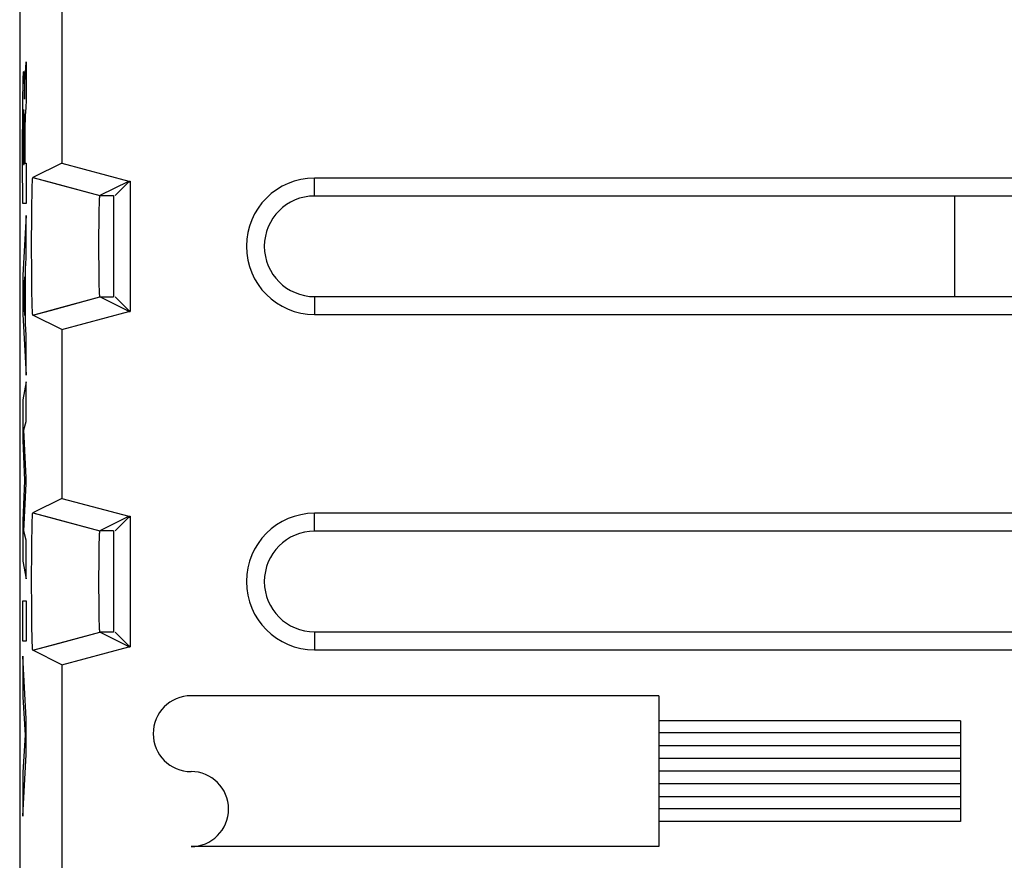
# Model space of a CAD drawing. Units: millimetres. Extents: x -11.1 to 11.2, y -24.4 to 24.6.
# Drawn here: x -11.1 to 3.6, y -16.6 to -4.1 of the extents above; entities that cross this region are included whole.
import ezdxf

# ---------------------------------------------------------------- set-up
doc = ezdxf.new("R2010")
doc.units = ezdxf.units.MM
doc.header["$LTSCALE"] = 16.335
doc.layers.get('0').update_dxf_attribs({"linetype": 'CONTINUOUS'})
for name, color, linetype in [('ASSI', 7, 'CONTINUOUS'), ('CURVE', 7, 'CONTINUOUS'), ('DRAFT', 7, 'CONTINUOUS'), ('IMPORT_IGES', 7, 'CONTINUOUS'), ('RACCORDO', 7, 'CONTINUOUS'), ('SMUSSO', 7, 'CONTINUOUS')]:
    doc.layers.add(name, color=color, linetype=linetype)

msp = doc.modelspace()

# ---------------------------------------------------------------- linework, layer by layer
at = {"color": 7, "linetype": 'CONTINUOUS'}
for p, q in [((-11.076, 17.731), (-11.076, -17.613)), ((-10.448, -3.681), (-10.448, -6.2)), ((-10.448, -6.2), (-10.88, -6.416)), ((-10.448, -6.2), (-9.448, -6.468)), ((-10.886, -6.469), (-10.885, -6.46)), ((-10.885, -6.454), (-10.884, -6.449)), ((-10.885, -6.46), (-10.885, -6.454)), ((-10.884, -6.444), (-10.884, -6.439)), ((-10.884, -6.449), (-10.884, -6.444)), ((6.824, -6.423), (-6.676, -6.423)), ((-10.891, -6.622), (-10.889, -6.575)), ((-10.889, -6.575), (-10.888, -6.539)), ((-10.888, -6.516), (-10.887, -6.495)), ((-10.888, -6.539), (-10.888, -6.516)), ((-10.887, -6.495), (-10.886, -6.48)), ((-10.886, -6.48), (-10.886, -6.469)), ((-9.455, -6.472), (-9.88, -6.684)), ((-9.45, -6.481), (-9.653, -6.684)), ((-9.45, -6.481), (-9.426, -6.481)), ((-9.448, -6.468), (-9.426, -6.468)), ((-9.426, -6.468), (-9.426, -8.413)), ((-10.894, -6.784), (-10.892, -6.695)), ((-10.892, -6.695), (-10.891, -6.622)), ((-9.886, -6.77), (-9.885, -6.753)), ((-9.885, -6.741), (-9.884, -6.73)), ((-9.885, -6.753), (-9.885, -6.741)), ((-9.884, -6.716), (-9.883, -6.712)), ((-9.884, -6.723), (-9.884, -6.716)), ((-9.884, -6.73), (-9.884, -6.723)), ((-9.883, -6.708), (-9.883, -6.704)), ((-9.883, -6.712), (-9.883, -6.708)), ((6.824, -6.691), (-6.676, -6.691)), ((-10.896, -7.009), (-10.895, -6.892)), ((-10.895, -6.892), (-10.894, -6.784)), ((-9.89, -6.94), (-9.888, -6.871)), ((-9.888, -6.871), (-9.887, -6.824)), ((-9.887, -6.792), (-9.886, -6.77)), ((-9.887, -6.824), (-9.887, -6.792)), ((-10.897, -7.133), (-10.896, -7.009)), ((-9.892, -7.127), (-9.891, -7.029)), ((-9.891, -7.029), (-9.89, -6.94)), ((-10.898, -7.273), (-10.897, -7.133)), ((-9.893, -7.239), (-9.892, -7.127)), ((-10.898, -7.415), (-10.898, -7.273)), ((-9.893, -7.355), (-9.893, -7.239)), ((-10.898, -7.559), (-10.898, -7.415)), ((-9.893, -7.474), (-9.893, -7.355)), ((-9.893, -7.592), (-9.893, -7.474)), ((-10.897, -7.699), (-10.898, -7.559)), ((-9.892, -7.707), (-9.893, -7.592)), ((-10.896, -7.835), (-10.897, -7.699)), ((-9.891, -7.815), (-9.892, -7.707)), ((-10.895, -7.955), (-10.896, -7.835)), ((-9.89, -7.908), (-9.891, -7.815)), ((-9.889, -7.986), (-9.89, -7.908)), ((-10.894, -8.066), (-10.895, -7.955)), ((-10.893, -8.158), (-10.894, -8.066)), ((-9.888, -8.039), (-9.889, -7.986)), ((-9.887, -8.078), (-9.888, -8.039)), ((-9.886, -8.105), (-9.887, -8.078)), ((-10.891, -8.241), (-10.893, -8.158)), ((-9.885, -8.126), (-9.886, -8.105)), ((-9.885, -8.141), (-9.885, -8.126)), ((-9.884, -8.161), (-9.884, -8.154)), ((-9.883, -8.168), (-9.884, -8.161)), ((-9.883, -8.172), (-9.883, -8.168)), ((-9.883, -8.176), (-9.883, -8.172)), ((-9.883, -8.179), (-9.883, -8.176)), ((-9.882, -8.182), (-9.883, -8.179)), ((-9.455, -8.41), (-9.88, -8.197)), ((-9.45, -8.4), (-9.653, -8.197)), ((-6.676, -8.191), (6.824, -8.191)), ((-10.89, -8.295), (-10.891, -8.241)), ((-10.889, -8.333), (-10.89, -8.295)), ((-10.888, -8.362), (-10.889, -8.333)), ((-10.887, -8.383), (-10.888, -8.362)), ((-10.886, -8.399), (-10.887, -8.383)), ((-10.886, -8.409), (-10.886, -8.399)), ((-10.885, -8.419), (-10.886, -8.409)), ((-10.885, -8.428), (-10.885, -8.419)), ((-10.884, -8.433), (-10.885, -8.428)), ((-10.884, -8.438), (-10.884, -8.433)), ((-10.884, -8.442), (-10.884, -8.438)), ((-10.883, -8.447), (-10.884, -8.442)), ((-10.448, -8.681), (-10.88, -8.466)), ((-10.448, -8.681), (-9.448, -8.413)), ((-9.45, -8.4), (-9.426, -8.4)), ((-9.448, -8.413), (-9.426, -8.413)), ((-6.676, -8.459), (6.824, -8.459)), ((-10.448, -8.681), (-10.448, -11.2)), ((-10.448, -11.2), (-10.88, -11.416)), ((-10.448, -11.2), (-9.448, -11.468)), ((-10.885, -11.454), (-10.884, -11.449)), ((-10.885, -11.463), (-10.885, -11.454)), ((-10.884, -11.444), (-10.884, -11.439)), ((-10.884, -11.449), (-10.884, -11.444)), ((6.824, -11.423), (-6.676, -11.423)), ((-10.891, -11.622), (-10.889, -11.575)), ((-10.889, -11.575), (-10.888, -11.539)), ((-10.888, -11.516), (-10.887, -11.495)), ((-10.888, -11.539), (-10.888, -11.516)), ((-10.887, -11.495), (-10.886, -11.48)), ((-10.886, -11.469), (-10.885, -11.463)), ((-10.886, -11.48), (-10.886, -11.469)), ((-9.455, -11.472), (-9.88, -11.684)), ((-9.45, -11.481), (-9.653, -11.684)), ((-9.45, -11.481), (-9.426, -11.481)), ((-9.448, -11.468), (-9.426, -11.468)), ((-9.426, -11.468), (-9.426, -13.413)), ((-10.894, -11.784), (-10.892, -11.695)), ((-10.892, -11.695), (-10.891, -11.622)), ((-9.886, -11.763), (-9.885, -11.747)), ((-9.885, -11.735), (-9.884, -11.728)), ((-9.885, -11.747), (-9.885, -11.735)), ((-9.884, -11.72), (-9.883, -11.714)), ((-9.884, -11.728), (-9.884, -11.72)), ((-9.883, -11.706), (-9.883, -11.702)), ((-9.883, -11.71), (-9.883, -11.706)), ((-9.883, -11.714), (-9.883, -11.71)), ((6.824, -11.691), (-6.676, -11.691)), ((-10.896, -12.009), (-10.895, -11.892)), ((-10.895, -11.892), (-10.894, -11.784)), ((-9.889, -11.923), (-9.888, -11.861)), ((-9.888, -11.861), (-9.887, -11.816)), ((-9.887, -11.816), (-9.886, -11.784)), ((-9.886, -11.784), (-9.886, -11.763)), ((-10.897, -12.133), (-10.896, -12.009)), ((-9.892, -12.107), (-9.891, -12.01)), ((-9.891, -12.01), (-9.889, -11.923)), ((-10.898, -12.273), (-10.897, -12.133)), ((-9.892, -12.217), (-9.892, -12.107)), ((-10.898, -12.415), (-10.898, -12.273)), ((-9.893, -12.333), (-9.892, -12.217)), ((-9.893, -12.452), (-9.893, -12.333)), ((-10.898, -12.559), (-10.898, -12.415)), ((-9.893, -12.57), (-9.893, -12.452)), ((-10.897, -12.699), (-10.898, -12.559)), ((-9.892, -12.686), (-9.893, -12.57)), ((-10.896, -12.835), (-10.897, -12.699)), ((-9.892, -12.795), (-9.892, -12.686)), ((-10.895, -12.955), (-10.896, -12.835)), ((-9.89, -12.89), (-9.892, -12.795)), ((-9.889, -12.97), (-9.89, -12.89)), ((-10.894, -13.065), (-10.895, -12.955)), ((-10.893, -13.158), (-10.894, -13.065)), ((-9.888, -13.03), (-9.889, -12.97)), ((-9.887, -13.07), (-9.888, -13.03)), ((-9.886, -13.094), (-9.887, -13.07)), ((-10.891, -13.241), (-10.893, -13.158)), ((-9.886, -13.116), (-9.886, -13.094)), ((-9.885, -13.132), (-9.886, -13.116)), ((-9.885, -13.144), (-9.885, -13.132)), ((-9.884, -13.154), (-9.885, -13.144)), ((-9.884, -13.161), (-9.884, -13.154)), ((-9.883, -13.168), (-9.884, -13.161)), ((-9.883, -13.172), (-9.883, -13.168)), ((-9.883, -13.176), (-9.883, -13.172)), ((-9.883, -13.179), (-9.883, -13.176)), ((-9.882, -13.182), (-9.883, -13.179)), ((-9.455, -13.41), (-9.88, -13.197)), ((-9.45, -13.4), (-9.653, -13.197)), ((-6.676, -13.191), (6.824, -13.191)), ((-10.89, -13.295), (-10.891, -13.241)), ((-10.889, -13.333), (-10.89, -13.295)), ((-10.888, -13.362), (-10.889, -13.333)), ((-10.887, -13.383), (-10.888, -13.362)), ((-10.886, -13.399), (-10.887, -13.383)), ((-10.886, -13.409), (-10.886, -13.399)), ((-10.885, -13.419), (-10.886, -13.409)), ((-10.885, -13.428), (-10.885, -13.419)), ((-10.884, -13.433), (-10.885, -13.428)), ((-10.884, -13.438), (-10.884, -13.433)), ((-10.884, -13.442), (-10.884, -13.438)), ((-10.883, -13.447), (-10.884, -13.442)), ((-10.448, -13.681), (-10.88, -13.466)), ((-10.448, -13.681), (-9.448, -13.413)), ((-9.45, -13.4), (-9.426, -13.4)), ((-9.448, -13.413), (-9.426, -13.413)), ((-6.676, -13.459), (6.824, -13.459)), ((-10.448, -13.681), (-10.448, -17.352))]:
    msp.add_line(p, q, dxfattribs=at)
at = {"color": 250, "linetype": 'CONTINUOUS'}
for p, q in [((-10.88, -6.416), (-9.88, -6.684)), ((-6.676, -6.691), (-6.676, -6.423)), ((-9.88, -6.684), (-9.676, -6.684)), ((-10.88, -8.466), (-9.88, -8.197)), ((-9.88, -8.197), (-9.676, -8.197)), ((-6.676, -8.191), (-6.676, -8.459)), ((-10.88, -11.416), (-9.88, -11.684)), ((-6.676, -11.691), (-6.676, -11.423)), ((-9.676, -11.684), (-9.88, -11.684)), ((-10.88, -13.466), (-9.88, -13.197)), ((-9.676, -13.197), (-9.88, -13.197)), ((-6.676, -13.191), (-6.676, -13.459))]:
    msp.add_line(p, q, dxfattribs=at)
at = {"color": 7, "linetype": 'CONTINUOUS'}
for points in [[(-10.884, -6.439), (-10.883, -6.435), (-10.883, -6.433), (-10.883, -6.431), (-10.883, -6.43), (-10.883, -6.428), (-10.882, -6.427), (-10.882, -6.425), (-10.882, -6.424), (-10.882, -6.423), (-10.882, -6.422), (-10.882, -6.421), (-10.881, -6.42), (-10.881, -6.419), (-10.881, -6.418), (-10.881, -6.418), (-10.881, -6.417), (-10.88, -6.417), (-10.88, -6.416), (-10.88, -6.416), (-10.88, -6.416)], [(-9.883, -6.704), (-9.882, -6.701), (-9.882, -6.699), (-9.882, -6.698), (-9.882, -6.696), (-9.882, -6.695), (-9.882, -6.694), (-9.882, -6.693), (-9.882, -6.692), (-9.881, -6.691), (-9.881, -6.69), (-9.881, -6.689), (-9.881, -6.688), (-9.881, -6.687), (-9.881, -6.687), (-9.881, -6.686), (-9.881, -6.686), (-9.88, -6.685), (-9.88, -6.685), (-9.88, -6.685), (-9.88, -6.684), (-9.88, -6.684)], [(-9.884, -8.154), (-9.885, -8.144), (-9.885, -8.141)], [(-9.88, -8.197), (-9.88, -8.197), (-9.88, -8.197), (-9.88, -8.197), (-9.88, -8.197), (-9.881, -8.196), (-9.881, -8.196), (-9.881, -8.195), (-9.881, -8.194), (-9.881, -8.194), (-9.881, -8.193), (-9.881, -8.192), (-9.881, -8.191), (-9.882, -8.19), (-9.882, -8.189), (-9.882, -8.188), (-9.882, -8.187), (-9.882, -8.185), (-9.882, -8.184), (-9.882, -8.182)], [(-10.88, -8.466), (-10.88, -8.466), (-10.88, -8.466), (-10.88, -8.465), (-10.88, -8.465), (-10.881, -8.465), (-10.881, -8.464), (-10.881, -8.464), (-10.881, -8.463), (-10.881, -8.462), (-10.882, -8.461), (-10.882, -8.46), (-10.882, -8.459), (-10.882, -8.458), (-10.882, -8.457), (-10.882, -8.455), (-10.883, -8.454), (-10.883, -8.452), (-10.883, -8.45), (-10.883, -8.449), (-10.883, -8.447)], [(-10.884, -11.439), (-10.883, -11.435), (-10.883, -11.433), (-10.883, -11.431), (-10.883, -11.43), (-10.883, -11.428), (-10.882, -11.427), (-10.882, -11.425), (-10.882, -11.424), (-10.882, -11.423), (-10.882, -11.422), (-10.882, -11.421), (-10.881, -11.42), (-10.881, -11.419), (-10.881, -11.418), (-10.881, -11.418), (-10.881, -11.417), (-10.88, -11.417), (-10.88, -11.416), (-10.88, -11.416), (-10.88, -11.416)], [(-9.883, -11.702), (-9.882, -11.699), (-9.882, -11.698), (-9.882, -11.696), (-9.882, -11.695), (-9.882, -11.694), (-9.882, -11.693), (-9.882, -11.692), (-9.881, -11.691), (-9.881, -11.69), (-9.881, -11.689), (-9.881, -11.688), (-9.881, -11.687), (-9.881, -11.687), (-9.881, -11.686), (-9.881, -11.686), (-9.88, -11.685), (-9.88, -11.685), (-9.88, -11.685), (-9.88, -11.684), (-9.88, -11.684)], [(-9.88, -13.197), (-9.88, -13.197), (-9.88, -13.197), (-9.88, -13.197), (-9.88, -13.197), (-9.881, -13.196), (-9.881, -13.196), (-9.881, -13.195), (-9.881, -13.194), (-9.881, -13.194), (-9.881, -13.193), (-9.881, -13.192), (-9.881, -13.191), (-9.882, -13.19), (-9.882, -13.189), (-9.882, -13.188), (-9.882, -13.187), (-9.882, -13.185), (-9.882, -13.184), (-9.882, -13.182)], [(-10.88, -13.466), (-10.88, -13.466), (-10.88, -13.466), (-10.88, -13.465), (-10.88, -13.465), (-10.881, -13.465), (-10.881, -13.464), (-10.881, -13.464), (-10.881, -13.463), (-10.881, -13.462), (-10.882, -13.461), (-10.882, -13.46), (-10.882, -13.459), (-10.882, -13.458), (-10.882, -13.457), (-10.882, -13.455), (-10.883, -13.454), (-10.883, -13.452), (-10.883, -13.45), (-10.883, -13.449), (-10.883, -13.447)]]:
    msp.add_lwpolyline(points, dxfattribs=at)
for centre, radius in [((-6.676, -7.441), 1.018), ((-6.676, -7.441), 0.75), ((-6.676, -12.441), 1.018), ((-6.676, -12.441), 0.75)]:
    msp.add_arc(centre, radius, 90, 270, dxfattribs=at)
at = {"layer": 'ASSI', "color": 7, "linetype": 'CONTINUOUS'}
for p, q in [((-11.076, 17.731), (-11.076, -17.613)), ((-10.448, -3.681), (-10.448, -6.2)), ((-10.448, -6.2), (-10.88, -6.416)), ((-10.448, -6.2), (-9.448, -6.468)), ((-10.886, -6.469), (-10.885, -6.46)), ((-10.885, -6.454), (-10.884, -6.449)), ((-10.885, -6.46), (-10.885, -6.454)), ((-10.884, -6.444), (-10.884, -6.439)), ((-10.884, -6.449), (-10.884, -6.444)), ((-10.88, -6.416), (-10.88, -6.416)), ((-10.88, -6.416), (-10.512, -6.515)), ((6.824, -6.423), (-6.676, -6.423)), ((-10.891, -6.622), (-10.889, -6.575)), ((-10.889, -6.575), (-10.888, -6.539)), ((-10.888, -6.516), (-10.887, -6.495)), ((-10.888, -6.539), (-10.888, -6.516)), ((-10.887, -6.495), (-10.886, -6.48)), ((-10.886, -6.48), (-10.886, -6.469)), ((-9.455, -6.472), (-9.88, -6.684)), ((-9.45, -6.481), (-9.653, -6.684)), ((-9.45, -6.481), (-9.426, -6.481)), ((-9.448, -6.468), (-9.426, -6.468)), ((-9.426, -6.468), (-9.426, -8.413)), ((-10.894, -6.784), (-10.892, -6.695)), ((-10.892, -6.695), (-10.891, -6.622)), ((-9.886, -6.77), (-9.885, -6.753)), ((-9.885, -6.741), (-9.884, -6.73)), ((-9.885, -6.753), (-9.885, -6.741)), ((-9.884, -6.716), (-9.883, -6.712)), ((-9.884, -6.723), (-9.884, -6.716)), ((-9.884, -6.73), (-9.884, -6.723)), ((-9.883, -6.708), (-9.883, -6.704)), ((-9.883, -6.712), (-9.883, -6.708)), ((6.824, -6.691), (-6.676, -6.691)), ((-10.896, -7.009), (-10.895, -6.892)), ((-10.895, -6.892), (-10.894, -6.784)), ((-9.89, -6.94), (-9.888, -6.871)), ((-9.888, -6.871), (-9.887, -6.824)), ((-9.887, -6.792), (-9.886, -6.77)), ((-9.887, -6.824), (-9.887, -6.792)), ((-10.897, -7.133), (-10.896, -7.009)), ((-9.892, -7.127), (-9.891, -7.029)), ((-9.891, -7.029), (-9.89, -6.94)), ((-10.898, -7.273), (-10.897, -7.133)), ((-9.893, -7.239), (-9.892, -7.127)), ((-10.898, -7.415), (-10.898, -7.273)), ((-9.893, -7.355), (-9.893, -7.239)), ((-10.898, -7.559), (-10.898, -7.415)), ((-9.893, -7.474), (-9.893, -7.355)), ((-9.893, -7.592), (-9.893, -7.474)), ((-10.897, -7.699), (-10.898, -7.559)), ((-9.892, -7.707), (-9.893, -7.592)), ((-10.896, -7.835), (-10.897, -7.699)), ((-9.891, -7.815), (-9.892, -7.707)), ((-10.895, -7.955), (-10.896, -7.835)), ((-9.89, -7.908), (-9.891, -7.815)), ((-9.889, -7.986), (-9.89, -7.908)), ((-10.894, -8.066), (-10.895, -7.955)), ((-10.893, -8.158), (-10.894, -8.066)), ((-9.888, -8.039), (-9.889, -7.986)), ((-9.887, -8.078), (-9.888, -8.039)), ((-9.886, -8.105), (-9.887, -8.078)), ((-10.891, -8.241), (-10.893, -8.158)), ((-9.885, -8.126), (-9.886, -8.105)), ((-9.885, -8.141), (-9.885, -8.126)), ((-9.884, -8.161), (-9.884, -8.154)), ((-9.883, -8.168), (-9.884, -8.161)), ((-9.883, -8.172), (-9.883, -8.168)), ((-9.883, -8.176), (-9.883, -8.172)), ((-9.883, -8.179), (-9.883, -8.176)), ((-9.882, -8.182), (-9.883, -8.179)), ((-9.455, -8.41), (-9.88, -8.197)), ((-9.45, -8.4), (-9.653, -8.197)), ((-6.676, -8.191), (6.824, -8.191)), ((-10.89, -8.295), (-10.891, -8.241)), ((-10.889, -8.333), (-10.89, -8.295)), ((-10.888, -8.362), (-10.889, -8.333)), ((-10.887, -8.383), (-10.888, -8.362)), ((-10.88, -8.466), (-10.503, -8.365)), ((-10.886, -8.399), (-10.887, -8.383)), ((-10.886, -8.409), (-10.886, -8.399)), ((-10.885, -8.419), (-10.886, -8.409)), ((-10.885, -8.428), (-10.885, -8.419)), ((-10.884, -8.433), (-10.885, -8.428)), ((-10.884, -8.438), (-10.884, -8.433)), ((-10.884, -8.442), (-10.884, -8.438)), ((-10.883, -8.447), (-10.884, -8.442)), ((-10.448, -8.681), (-10.88, -8.466)), ((-10.448, -8.681), (-9.448, -8.413)), ((-9.45, -8.4), (-9.426, -8.4)), ((-9.448, -8.413), (-9.426, -8.413)), ((-6.676, -8.459), (6.824, -8.459)), ((-10.448, -8.681), (-10.448, -11.2)), ((-10.448, -11.2), (-10.88, -11.416)), ((-10.448, -11.2), (-9.448, -11.468)), ((-10.885, -11.454), (-10.884, -11.449)), ((-10.885, -11.463), (-10.885, -11.454)), ((-10.884, -11.444), (-10.884, -11.439)), ((-10.884, -11.449), (-10.884, -11.444)), ((-10.88, -11.416), (-10.88, -11.416)), ((-10.88, -11.416), (-10.512, -11.515)), ((6.824, -11.423), (-6.676, -11.423)), ((-10.891, -11.622), (-10.889, -11.575)), ((-10.889, -11.575), (-10.888, -11.539)), ((-10.888, -11.516), (-10.887, -11.495)), ((-10.888, -11.539), (-10.888, -11.516)), ((-10.887, -11.495), (-10.886, -11.48)), ((-10.886, -11.469), (-10.885, -11.463)), ((-10.886, -11.48), (-10.886, -11.469)), ((-9.455, -11.472), (-9.88, -11.684)), ((-9.45, -11.481), (-9.653, -11.684)), ((-9.45, -11.481), (-9.426, -11.481)), ((-9.448, -11.468), (-9.426, -11.468)), ((-9.426, -11.468), (-9.426, -13.413)), ((-10.894, -11.784), (-10.892, -11.695)), ((-10.892, -11.695), (-10.891, -11.622)), ((-9.886, -11.763), (-9.885, -11.747)), ((-9.885, -11.735), (-9.884, -11.728)), ((-9.885, -11.747), (-9.885, -11.735)), ((-9.884, -11.72), (-9.883, -11.714)), ((-9.884, -11.728), (-9.884, -11.72)), ((-9.883, -11.706), (-9.883, -11.702)), ((-9.883, -11.71), (-9.883, -11.706)), ((-9.883, -11.714), (-9.883, -11.71)), ((6.824, -11.691), (-6.676, -11.691)), ((-10.896, -12.009), (-10.895, -11.892)), ((-10.895, -11.892), (-10.894, -11.784)), ((-9.889, -11.923), (-9.888, -11.861)), ((-9.888, -11.861), (-9.887, -11.816)), ((-9.887, -11.816), (-9.886, -11.784)), ((-9.886, -11.784), (-9.886, -11.763)), ((-10.897, -12.133), (-10.896, -12.009)), ((-9.892, -12.107), (-9.891, -12.01)), ((-9.891, -12.01), (-9.889, -11.923)), ((-10.898, -12.273), (-10.897, -12.133)), ((-9.892, -12.217), (-9.892, -12.107)), ((-10.898, -12.415), (-10.898, -12.273)), ((-9.893, -12.333), (-9.892, -12.217)), ((-9.893, -12.452), (-9.893, -12.333)), ((-10.898, -12.559), (-10.898, -12.415)), ((-9.893, -12.57), (-9.893, -12.452)), ((-10.897, -12.699), (-10.898, -12.559)), ((-9.892, -12.686), (-9.893, -12.57)), ((-10.896, -12.835), (-10.897, -12.699)), ((-9.892, -12.795), (-9.892, -12.686)), ((-10.895, -12.955), (-10.896, -12.835)), ((-9.89, -12.89), (-9.892, -12.795)), ((-9.889, -12.97), (-9.89, -12.89)), ((-10.894, -13.065), (-10.895, -12.955)), ((-10.893, -13.158), (-10.894, -13.065)), ((-9.888, -13.03), (-9.889, -12.97)), ((-9.887, -13.07), (-9.888, -13.03)), ((-9.886, -13.094), (-9.887, -13.07)), ((-10.891, -13.241), (-10.893, -13.158)), ((-9.886, -13.116), (-9.886, -13.094)), ((-9.885, -13.132), (-9.886, -13.116)), ((-9.885, -13.144), (-9.885, -13.132)), ((-9.884, -13.154), (-9.885, -13.144)), ((-9.884, -13.161), (-9.884, -13.154)), ((-9.883, -13.168), (-9.884, -13.161)), ((-9.883, -13.172), (-9.883, -13.168)), ((-9.883, -13.176), (-9.883, -13.172)), ((-9.883, -13.179), (-9.883, -13.176)), ((-9.882, -13.182), (-9.883, -13.179)), ((-9.455, -13.41), (-9.88, -13.197)), ((-9.45, -13.4), (-9.653, -13.197)), ((-6.676, -13.191), (6.824, -13.191)), ((-10.89, -13.295), (-10.891, -13.241)), ((-10.889, -13.333), (-10.89, -13.295)), ((-10.888, -13.362), (-10.889, -13.333)), ((-10.887, -13.383), (-10.888, -13.362)), ((-10.88, -13.466), (-10.503, -13.365)), ((-10.886, -13.399), (-10.887, -13.383)), ((-10.886, -13.409), (-10.886, -13.399)), ((-10.885, -13.419), (-10.886, -13.409)), ((-10.885, -13.428), (-10.885, -13.419)), ((-10.884, -13.433), (-10.885, -13.428)), ((-10.884, -13.438), (-10.884, -13.433)), ((-10.884, -13.442), (-10.884, -13.438)), ((-10.883, -13.447), (-10.884, -13.442)), ((-10.448, -13.681), (-10.88, -13.466)), ((-10.448, -13.681), (-9.448, -13.413)), ((-9.45, -13.4), (-9.426, -13.4)), ((-9.448, -13.413), (-9.426, -13.413)), ((-6.676, -13.459), (6.824, -13.459)), ((-10.448, -13.681), (-10.448, -17.352))]:
    msp.add_line(p, q, dxfattribs=at)
at = {"layer": 'ASSI', "color": 250, "linetype": 'CONTINUOUS'}
for p, q in [((-6.676, -6.691), (-6.676, -6.423)), ((-10.512, -6.515), (-9.88, -6.684)), ((-9.88, -6.684), (-9.676, -6.684)), ((-10.503, -8.365), (-9.88, -8.197)), ((-9.88, -8.197), (-9.676, -8.197)), ((-6.676, -8.191), (-6.676, -8.459)), ((-6.676, -11.691), (-6.676, -11.423)), ((-10.512, -11.515), (-9.88, -11.684)), ((-9.676, -11.684), (-9.88, -11.684)), ((-10.503, -13.365), (-9.88, -13.197)), ((-9.676, -13.197), (-9.88, -13.197)), ((-6.676, -13.191), (-6.676, -13.459))]:
    msp.add_line(p, q, dxfattribs=at)
at = {"layer": 'ASSI', "color": 7, "linetype": 'CONTINUOUS'}
for points in [[(-10.884, -6.439), (-10.883, -6.435), (-10.883, -6.433), (-10.883, -6.431), (-10.883, -6.43), (-10.883, -6.428), (-10.882, -6.427), (-10.882, -6.425), (-10.882, -6.424), (-10.882, -6.423), (-10.882, -6.422), (-10.882, -6.421), (-10.881, -6.42), (-10.881, -6.419), (-10.881, -6.418), (-10.881, -6.418), (-10.881, -6.417), (-10.88, -6.417), (-10.88, -6.416), (-10.88, -6.416), (-10.88, -6.416)], [(-9.883, -6.704), (-9.882, -6.701), (-9.882, -6.699), (-9.882, -6.698), (-9.882, -6.696), (-9.882, -6.695), (-9.882, -6.694), (-9.882, -6.693), (-9.882, -6.692), (-9.881, -6.691), (-9.881, -6.69), (-9.881, -6.689), (-9.881, -6.688), (-9.881, -6.687), (-9.881, -6.687), (-9.881, -6.686), (-9.881, -6.686), (-9.88, -6.685), (-9.88, -6.685), (-9.88, -6.685), (-9.88, -6.684), (-9.88, -6.684)], [(-9.884, -8.154), (-9.885, -8.144), (-9.885, -8.141)], [(-9.88, -8.197), (-9.88, -8.197), (-9.88, -8.197), (-9.88, -8.197), (-9.88, -8.197), (-9.881, -8.196), (-9.881, -8.196), (-9.881, -8.195), (-9.881, -8.194), (-9.881, -8.194), (-9.881, -8.193), (-9.881, -8.192), (-9.881, -8.191), (-9.882, -8.19), (-9.882, -8.189), (-9.882, -8.188), (-9.882, -8.187), (-9.882, -8.185), (-9.882, -8.184), (-9.882, -8.182)], [(-10.88, -8.466), (-10.88, -8.466), (-10.88, -8.466), (-10.88, -8.465), (-10.88, -8.465), (-10.881, -8.465), (-10.881, -8.464), (-10.881, -8.464), (-10.881, -8.463), (-10.881, -8.462), (-10.882, -8.461), (-10.882, -8.46), (-10.882, -8.459), (-10.882, -8.458), (-10.882, -8.457), (-10.882, -8.455), (-10.883, -8.454), (-10.883, -8.452), (-10.883, -8.45), (-10.883, -8.449), (-10.883, -8.447)], [(-10.884, -11.439), (-10.883, -11.435), (-10.883, -11.433), (-10.883, -11.431), (-10.883, -11.43), (-10.883, -11.428), (-10.882, -11.427), (-10.882, -11.425), (-10.882, -11.424), (-10.882, -11.423), (-10.882, -11.422), (-10.882, -11.421), (-10.881, -11.42), (-10.881, -11.419), (-10.881, -11.418), (-10.881, -11.418), (-10.881, -11.417), (-10.88, -11.417), (-10.88, -11.416), (-10.88, -11.416), (-10.88, -11.416)], [(-9.883, -11.702), (-9.882, -11.699), (-9.882, -11.698), (-9.882, -11.696), (-9.882, -11.695), (-9.882, -11.694), (-9.882, -11.693), (-9.882, -11.692), (-9.881, -11.691), (-9.881, -11.69), (-9.881, -11.689), (-9.881, -11.688), (-9.881, -11.687), (-9.881, -11.687), (-9.881, -11.686), (-9.881, -11.686), (-9.88, -11.685), (-9.88, -11.685), (-9.88, -11.685), (-9.88, -11.684), (-9.88, -11.684)], [(-9.88, -13.197), (-9.88, -13.197), (-9.88, -13.197), (-9.88, -13.197), (-9.88, -13.197), (-9.881, -13.196), (-9.881, -13.196), (-9.881, -13.195), (-9.881, -13.194), (-9.881, -13.194), (-9.881, -13.193), (-9.881, -13.192), (-9.881, -13.191), (-9.882, -13.19), (-9.882, -13.189), (-9.882, -13.188), (-9.882, -13.187), (-9.882, -13.185), (-9.882, -13.184), (-9.882, -13.182)], [(-10.88, -13.466), (-10.88, -13.466), (-10.88, -13.466), (-10.88, -13.465), (-10.88, -13.465), (-10.881, -13.465), (-10.881, -13.464), (-10.881, -13.464), (-10.881, -13.463), (-10.881, -13.462), (-10.882, -13.461), (-10.882, -13.46), (-10.882, -13.459), (-10.882, -13.458), (-10.882, -13.457), (-10.882, -13.455), (-10.883, -13.454), (-10.883, -13.452), (-10.883, -13.45), (-10.883, -13.449), (-10.883, -13.447)]]:
    msp.add_lwpolyline(points, dxfattribs=at)
for centre, radius in [((-6.676, -7.441), 1.018), ((-6.676, -7.441), 0.75), ((-6.676, -12.441), 1.018), ((-6.676, -12.441), 0.75)]:
    msp.add_arc(centre, radius, 90, 270, dxfattribs=at)
at = {"layer": 'CURVE', "color": 250, "linetype": 'CONTINUOUS'}
for p, q in [((-10.986, -4.781), (-10.981, -4.691)), ((-10.981, -4.691), (-10.981, -5.273)), ((-10.995, -4.915), (-10.986, -4.781)), ((-11.026, -5.02), (-11.025, -4.979)), ((-11.025, -4.95), (-11.024, -4.922)), ((-11.025, -4.979), (-11.025, -4.95)), ((-11.012, -4.89), (-11.011, -4.909)), ((-11.011, -4.909), (-11.01, -4.929)), ((-11.01, -4.929), (-11.009, -4.962)), ((-11.009, -4.962), (-11.008, -4.997)), ((-11, -5), (-10.999, -4.977)), ((-10.999, -4.977), (-10.998, -4.957)), ((-10.998, -4.957), (-10.997, -4.944)), ((-10.997, -4.944), (-10.996, -4.932)), ((-10.996, -4.932), (-10.995, -4.915)), ((-11.029, -5.173), (-11.027, -5.084)), ((-11.027, -5.084), (-11.026, -5.02)), ((-11.008, -4.997), (-11.007, -5.045)), ((-11.007, -5.045), (-11.005, -5.153)), ((-11.004, -5.181), (-11.003, -5.133)), ((-11.003, -5.133), (-11.002, -5.093)), ((-11.002, -5.093), (-11.001, -5.058)), ((-11.001, -5.058), (-11, -5.025)), ((-11, -5.025), (-11, -5)), ((-11.03, -5.268), (-11.029, -5.173)), ((-11.03, -5.398), (-11.03, -5.268)), ((-11.005, -5.153), (-11.005, -5.199)), ((-11.005, -5.199), (-11.005, -5.227)), ((-11.005, -5.227), (-11.004, -5.246)), ((-11.004, -5.246), (-11.004, -5.181)), ((-11.004, -5.246), (-11.004, -5.246)), ((-10.981, -5.273), (-10.986, -5.362)), ((-11.031, -5.59), (-11.03, -5.398)), ((-11.019, -5.433), (-11.019, -5.442)), ((-11.013, -5.443), (-11.013, -5.433)), ((-10.986, -5.362), (-10.991, -5.447)), ((-11.021, -5.522), (-11.022, -5.578)), ((-11.022, -5.578), (-11.022, -5.652)), ((-11.02, -5.47), (-11.021, -5.49)), ((-11.021, -5.49), (-11.021, -5.522)), ((-11.019, -5.442), (-11.02, -5.452)), ((-11.02, -5.452), (-11.02, -5.47)), ((-11.012, -5.454), (-11.013, -5.443)), ((-11.012, -5.466), (-11.012, -5.454)), ((-11.011, -5.486), (-11.012, -5.466)), ((-11.011, -5.507), (-11.011, -5.486)), ((-11.01, -5.539), (-11.011, -5.507)), ((-11.01, -5.585), (-11.01, -5.539)), ((-10.997, -5.58), (-10.998, -5.603)), ((-10.996, -5.55), (-10.997, -5.565)), ((-10.997, -5.565), (-10.997, -5.58)), ((-10.995, -5.523), (-10.996, -5.542)), ((-10.996, -5.542), (-10.996, -5.55)), ((-10.993, -5.484), (-10.995, -5.523)), ((-10.991, -5.447), (-10.993, -5.484)), ((-11.032, -5.798), (-11.031, -5.59)), ((-11.022, -5.652), (-11.023, -5.79)), ((-11.009, -5.67), (-11.01, -5.585)), ((-11.009, -5.837), (-11.009, -5.67)), ((-10.999, -5.673), (-11, -5.725)), ((-11, -5.725), (-11, -5.792)), ((-10.998, -5.603), (-10.999, -5.633)), ((-10.999, -5.633), (-10.999, -5.673)), ((-11.032, -6.035), (-11.032, -5.798)), ((-11.023, -5.79), (-11.022, -6.22)), ((-11.009, -6.22), (-11.009, -5.837)), ((-11, -5.792), (-11, -6.2)), ((-11.032, -6.317), (-11.032, -6.035)), ((-11.031, -6.677), (-11.032, -6.317)), ((-11.022, -6.22), (-11.009, -6.22)), ((-11, -6.2), (-10.981, -6.2)), ((-10.981, -6.2), (-10.981, -6.802)), ((-11.031, -6.802), (-11.031, -6.677)), ((-10.981, -6.802), (-11.031, -6.802)), ((-10.981, -6.98), (-11.031, -7.87)), ((-10.981, -7.618), (-10.981, -6.98)), ((-10.991, -7.775), (-10.981, -7.618)), ((-10.991, -8.599), (-10.991, -7.775)), ((-11.031, -7.87), (-11.031, -8.455)), ((-11.017, -8.174), (-10.998, -7.896)), ((-10.998, -7.896), (-10.998, -8.475)), ((-10.998, -8.475), (-11.017, -8.174)), ((-11.031, -8.455), (-10.981, -9.365)), ((-10.981, -8.766), (-10.991, -8.599)), ((-10.981, -9.365), (-10.981, -8.766)), ((-10.981, -9.46), (-11.031, -9.731)), ((-10.981, -10.052), (-10.981, -9.46)), ((-11.031, -9.731), (-11.031, -10.33)), ((-11.013, -10.176), (-10.981, -10.052)), ((-10.981, -10.896), (-11.013, -10.176)), ((-11.031, -10.33), (-11.003, -10.935)), ((-11.003, -10.935), (-11.031, -11.534)), ((-11.014, -11.691), (-10.981, -10.981)), ((-10.981, -10.981), (-10.981, -10.896)), ((-11.031, -11.534), (-11.031, -12.139)), ((-10.981, -11.822), (-11.014, -11.691)), ((-10.981, -12.401), (-10.981, -11.822)), ((-11.031, -12.139), (-10.981, -12.401)), ((-11.031, -12.727), (-10.981, -12.727)), ((-11.031, -13.332), (-11.031, -12.727)), ((-10.981, -12.727), (-10.981, -13.332)), ((-10.981, -13.332), (-11.031, -13.332)), ((-10.981, -14.488), (-11.031, -13.556)), ((-11.031, -13.556), (-11.031, -14.161)), ((-11.031, -14.161), (-10.996, -14.731)), ((-1.54, -14.145), (-8.52, -14.145)), ((-1.54, -14.145), (-1.54, -16.395)), ((-10.981, -15.022), (-10.981, -14.488)), ((2.96, -14.52), (-1.54, -14.52)), ((2.96, -14.52), (2.96, -16.02)), ((-10.996, -14.731), (-11.031, -15.284)), ((2.96, -14.7), (-1.54, -14.7)), ((2.96, -14.89), (-1.54, -14.89)), ((-11.031, -15.941), (-10.981, -15.022)), ((2.96, -15.08), (-1.54, -15.08)), ((2.96, -15.27), (-1.54, -15.27)), ((-11.031, -15.284), (-11.031, -15.941)), ((2.96, -15.46), (-1.54, -15.46)), ((2.96, -15.65), (-1.54, -15.65)), ((2.96, -15.83), (-1.54, -15.83)), ((2.96, -16.02), (-1.54, -16.02)), ((-1.54, -16.395), (-8.52, -16.395))]:
    msp.add_line(p, q, dxfattribs=at)
for points in [[(-11.024, -4.922), (-11.023, -4.897), (-11.022, -4.887), (-11.022, -4.878), (-11.021, -4.87), (-11.021, -4.862), (-11.02, -4.856), (-11.02, -4.851), (-11.019, -4.847), (-11.019, -4.843), (-11.019, -4.841), (-11.018, -4.839), (-11.018, -4.837), (-11.017, -4.836), (-11.017, -4.836), (-11.016, -4.837), (-11.016, -4.838), (-11.015, -4.84), (-11.015, -4.842), (-11.015, -4.845), (-11.014, -4.849), (-11.014, -4.853), (-11.013, -4.859), (-11.013, -4.866), (-11.012, -4.873), (-11.012, -4.881), (-11.012, -4.89)], [(-11.016, -5.404), (-11.017, -5.404), (-11.017, -5.405), (-11.017, -5.406), (-11.017, -5.407), (-11.017, -5.409), (-11.018, -5.411), (-11.018, -5.413), (-11.018, -5.415), (-11.018, -5.418), (-11.018, -5.421), (-11.019, -5.425), (-11.019, -5.433)], [(-11.013, -5.433), (-11.014, -5.429), (-11.014, -5.424), (-11.014, -5.42), (-11.014, -5.416), (-11.015, -5.413), (-11.015, -5.411), (-11.015, -5.408), (-11.015, -5.406), (-11.016, -5.405), (-11.016, -5.404), (-11.016, -5.404), (-11.016, -5.404)]]:
    msp.add_lwpolyline(points, dxfattribs=at)
for centre, radius, start, end in [((-8.52, -14.71), 0.565, 90, 270), ((-8.52, -15.835), 0.56, 270, 90)]:
    msp.add_arc(centre, radius, start, end, dxfattribs=at)
at = {"layer": 'DRAFT', "color": 7, "linetype": 'CONTINUOUS'}
for p, q in [((-9.45, -6.481), (-9.426, -6.481)), ((-9.426, -6.468), (-9.426, -8.413)), ((-9.45, -8.4), (-9.426, -8.4)), ((-9.45, -11.481), (-9.426, -11.481)), ((-9.426, -11.468), (-9.426, -13.413)), ((-9.45, -13.4), (-9.426, -13.4))]:
    msp.add_line(p, q, dxfattribs=at)
at = {"layer": 'IMPORT_IGES', "color": 7, "linetype": 'CONTINUOUS'}
for p, q in [((-9.676, -6.684), (-9.676, -8.197)), ((2.874, -6.691), (2.874, -8.191)), ((-9.676, -11.684), (-9.676, -13.197))]:
    msp.add_line(p, q, dxfattribs=at)
at = {"layer": 'RACCORDO', "color": 7, "linetype": 'CONTINUOUS'}
for p, q in [((-11.076, 17.731), (-11.076, -17.613)), ((-9.45, -6.481), (-9.653, -6.684)), ((-9.45, -8.4), (-9.653, -8.197)), ((-9.45, -11.481), (-9.653, -11.684)), ((-9.45, -13.4), (-9.653, -13.197))]:
    msp.add_line(p, q, dxfattribs=at)
at = {"layer": 'SMUSSO', "color": 7, "linetype": 'CONTINUOUS'}
for p, q in [((-10.448, -3.681), (-10.448, -6.2)), ((-10.448, -6.2), (-10.88, -6.416)), ((-10.448, -6.2), (-9.448, -6.468)), ((-10.886, -6.469), (-10.885, -6.46)), ((-10.885, -6.454), (-10.884, -6.449)), ((-10.885, -6.46), (-10.885, -6.454)), ((-10.884, -6.444), (-10.884, -6.439)), ((-10.884, -6.449), (-10.884, -6.444)), ((-10.88, -6.416), (-10.619, -6.486)), ((6.824, -6.423), (-6.676, -6.423)), ((-10.891, -6.622), (-10.889, -6.575)), ((-10.889, -6.575), (-10.888, -6.539)), ((-10.888, -6.516), (-10.887, -6.495)), ((-10.888, -6.539), (-10.888, -6.516)), ((-10.887, -6.495), (-10.886, -6.48)), ((-10.886, -6.48), (-10.886, -6.469)), ((-9.455, -6.472), (-9.88, -6.684)), ((-9.448, -6.468), (-9.426, -6.468)), ((-10.894, -6.784), (-10.892, -6.695)), ((-10.892, -6.695), (-10.891, -6.622)), ((-9.886, -6.77), (-9.885, -6.753)), ((-9.885, -6.741), (-9.884, -6.73)), ((-9.885, -6.753), (-9.885, -6.741)), ((-9.884, -6.716), (-9.883, -6.712)), ((-9.884, -6.723), (-9.884, -6.716)), ((-9.884, -6.73), (-9.884, -6.723)), ((-9.883, -6.708), (-9.883, -6.704)), ((-9.883, -6.712), (-9.883, -6.708)), ((6.824, -6.691), (-6.676, -6.691)), ((-10.896, -7.009), (-10.895, -6.892)), ((-10.895, -6.892), (-10.894, -6.784)), ((-9.89, -6.94), (-9.888, -6.871)), ((-9.888, -6.871), (-9.887, -6.824)), ((-9.887, -6.792), (-9.886, -6.77)), ((-9.887, -6.824), (-9.887, -6.792)), ((-10.897, -7.133), (-10.896, -7.009)), ((-9.892, -7.127), (-9.891, -7.029)), ((-9.891, -7.029), (-9.89, -6.94)), ((-10.898, -7.273), (-10.897, -7.133)), ((-9.893, -7.239), (-9.892, -7.127)), ((-10.898, -7.415), (-10.898, -7.273)), ((-9.893, -7.355), (-9.893, -7.239)), ((-10.898, -7.559), (-10.898, -7.415)), ((-9.893, -7.474), (-9.893, -7.355)), ((-9.893, -7.592), (-9.893, -7.474)), ((-10.897, -7.699), (-10.898, -7.559)), ((-9.892, -7.707), (-9.893, -7.592)), ((-10.896, -7.835), (-10.897, -7.699)), ((-9.891, -7.815), (-9.892, -7.707)), ((-10.895, -7.955), (-10.896, -7.835)), ((-9.89, -7.908), (-9.891, -7.815)), ((-9.889, -7.986), (-9.89, -7.908)), ((-10.894, -8.066), (-10.895, -7.955)), ((-10.893, -8.158), (-10.894, -8.066)), ((-9.888, -8.039), (-9.889, -7.986)), ((-9.887, -8.078), (-9.888, -8.039)), ((-9.886, -8.105), (-9.887, -8.078)), ((-10.891, -8.241), (-10.893, -8.158)), ((-9.885, -8.126), (-9.886, -8.105)), ((-9.885, -8.141), (-9.885, -8.126)), ((-9.884, -8.161), (-9.884, -8.154)), ((-9.883, -8.168), (-9.884, -8.161)), ((-9.883, -8.172), (-9.883, -8.168)), ((-9.883, -8.176), (-9.883, -8.172)), ((-9.883, -8.179), (-9.883, -8.176)), ((-9.882, -8.182), (-9.883, -8.179)), ((-9.455, -8.41), (-9.88, -8.197)), ((-6.676, -8.191), (6.824, -8.191)), ((-10.89, -8.295), (-10.891, -8.241)), ((-10.889, -8.333), (-10.89, -8.295)), ((-10.888, -8.362), (-10.889, -8.333)), ((-10.887, -8.383), (-10.888, -8.362)), ((-10.886, -8.399), (-10.887, -8.383)), ((-10.886, -8.409), (-10.886, -8.399)), ((-10.885, -8.419), (-10.886, -8.409)), ((-10.885, -8.428), (-10.885, -8.419)), ((-10.884, -8.433), (-10.885, -8.428)), ((-10.884, -8.438), (-10.884, -8.433)), ((-10.884, -8.442), (-10.884, -8.438)), ((-10.883, -8.447), (-10.884, -8.442)), ((-10.88, -8.466), (-10.619, -8.396)), ((-10.448, -8.681), (-10.88, -8.466)), ((-10.448, -8.681), (-9.448, -8.413)), ((-9.448, -8.413), (-9.426, -8.413)), ((-6.676, -8.459), (6.824, -8.459)), ((-10.448, -8.681), (-10.448, -11.2)), ((-10.448, -11.2), (-10.88, -11.416)), ((-10.448, -11.2), (-9.448, -11.468)), ((-10.885, -11.454), (-10.884, -11.449)), ((-10.885, -11.463), (-10.885, -11.454)), ((-10.884, -11.444), (-10.884, -11.439)), ((-10.884, -11.449), (-10.884, -11.444)), ((-10.88, -11.416), (-10.619, -11.486)), ((6.824, -11.423), (-6.676, -11.423)), ((-10.891, -11.622), (-10.889, -11.575)), ((-10.889, -11.575), (-10.888, -11.539)), ((-10.888, -11.516), (-10.887, -11.495)), ((-10.888, -11.539), (-10.888, -11.516)), ((-10.887, -11.495), (-10.886, -11.48)), ((-10.886, -11.469), (-10.885, -11.463)), ((-10.886, -11.48), (-10.886, -11.469)), ((-9.455, -11.472), (-9.88, -11.684)), ((-9.448, -11.468), (-9.426, -11.468)), ((-10.894, -11.784), (-10.892, -11.695)), ((-10.892, -11.695), (-10.891, -11.622)), ((-9.886, -11.763), (-9.885, -11.747)), ((-9.885, -11.735), (-9.884, -11.728)), ((-9.885, -11.747), (-9.885, -11.735)), ((-9.884, -11.72), (-9.883, -11.714)), ((-9.884, -11.728), (-9.884, -11.72)), ((-9.883, -11.706), (-9.883, -11.702)), ((-9.883, -11.71), (-9.883, -11.706)), ((-9.883, -11.714), (-9.883, -11.71)), ((6.824, -11.691), (-6.676, -11.691)), ((-10.896, -12.009), (-10.895, -11.892)), ((-10.895, -11.892), (-10.894, -11.784)), ((-9.889, -11.923), (-9.888, -11.861)), ((-9.888, -11.861), (-9.887, -11.816)), ((-9.887, -11.816), (-9.886, -11.784)), ((-9.886, -11.784), (-9.886, -11.763)), ((-10.897, -12.133), (-10.896, -12.009)), ((-9.892, -12.107), (-9.891, -12.01)), ((-9.891, -12.01), (-9.889, -11.923)), ((-10.898, -12.273), (-10.897, -12.133)), ((-9.892, -12.217), (-9.892, -12.107)), ((-10.898, -12.415), (-10.898, -12.273)), ((-9.893, -12.333), (-9.892, -12.217)), ((-9.893, -12.452), (-9.893, -12.333)), ((-10.898, -12.559), (-10.898, -12.415)), ((-9.893, -12.57), (-9.893, -12.452)), ((-10.897, -12.699), (-10.898, -12.559)), ((-9.892, -12.686), (-9.893, -12.57)), ((-10.896, -12.835), (-10.897, -12.699)), ((-9.892, -12.795), (-9.892, -12.686)), ((-10.895, -12.955), (-10.896, -12.835)), ((-9.89, -12.89), (-9.892, -12.795)), ((-9.889, -12.97), (-9.89, -12.89)), ((-10.894, -13.065), (-10.895, -12.955)), ((-10.893, -13.158), (-10.894, -13.065)), ((-9.888, -13.03), (-9.889, -12.97)), ((-9.887, -13.07), (-9.888, -13.03)), ((-9.886, -13.094), (-9.887, -13.07)), ((-10.891, -13.241), (-10.893, -13.158)), ((-9.886, -13.116), (-9.886, -13.094)), ((-9.885, -13.132), (-9.886, -13.116)), ((-9.885, -13.144), (-9.885, -13.132)), ((-9.884, -13.154), (-9.885, -13.144)), ((-9.884, -13.161), (-9.884, -13.154)), ((-9.883, -13.168), (-9.884, -13.161)), ((-9.883, -13.172), (-9.883, -13.168)), ((-9.883, -13.176), (-9.883, -13.172)), ((-9.883, -13.179), (-9.883, -13.176)), ((-9.882, -13.182), (-9.883, -13.179)), ((-9.455, -13.41), (-9.88, -13.197)), ((-6.676, -13.191), (6.824, -13.191)), ((-10.89, -13.295), (-10.891, -13.241)), ((-10.889, -13.333), (-10.89, -13.295)), ((-10.888, -13.362), (-10.889, -13.333)), ((-10.887, -13.383), (-10.888, -13.362)), ((-10.886, -13.399), (-10.887, -13.383)), ((-10.886, -13.409), (-10.886, -13.399)), ((-10.885, -13.419), (-10.886, -13.409)), ((-10.885, -13.428), (-10.885, -13.419)), ((-10.884, -13.433), (-10.885, -13.428)), ((-10.884, -13.438), (-10.884, -13.433)), ((-10.884, -13.442), (-10.884, -13.438)), ((-10.883, -13.447), (-10.884, -13.442)), ((-10.88, -13.466), (-10.619, -13.396)), ((-10.448, -13.681), (-10.88, -13.466)), ((-10.448, -13.681), (-9.448, -13.413)), ((-9.448, -13.413), (-9.426, -13.413)), ((-6.676, -13.459), (6.824, -13.459)), ((-10.448, -13.681), (-10.448, -17.352))]:
    msp.add_line(p, q, dxfattribs=at)
at = {"layer": 'SMUSSO', "color": 250, "linetype": 'CONTINUOUS'}
for p, q in [((-6.676, -6.691), (-6.676, -6.423)), ((-10.619, -6.486), (-9.88, -6.684)), ((-9.88, -6.684), (-9.676, -6.684)), ((-10.619, -8.396), (-9.88, -8.197)), ((-9.88, -8.197), (-9.676, -8.197)), ((-6.676, -8.191), (-6.676, -8.459)), ((-6.676, -11.691), (-6.676, -11.423)), ((-10.619, -11.486), (-9.88, -11.684)), ((-9.676, -11.684), (-9.88, -11.684)), ((-10.619, -13.396), (-9.88, -13.197)), ((-9.676, -13.197), (-9.88, -13.197)), ((-6.676, -13.191), (-6.676, -13.459))]:
    msp.add_line(p, q, dxfattribs=at)
at = {"layer": 'SMUSSO', "color": 7, "linetype": 'CONTINUOUS'}
for points in [[(-10.884, -6.439), (-10.883, -6.435), (-10.883, -6.433), (-10.883, -6.431), (-10.883, -6.43), (-10.883, -6.428), (-10.882, -6.427), (-10.882, -6.425), (-10.882, -6.424), (-10.882, -6.423), (-10.882, -6.422), (-10.882, -6.421), (-10.881, -6.42), (-10.881, -6.419), (-10.881, -6.418), (-10.881, -6.418), (-10.881, -6.417), (-10.88, -6.417), (-10.88, -6.416), (-10.88, -6.416), (-10.88, -6.416)], [(-9.883, -6.704), (-9.882, -6.701), (-9.882, -6.699), (-9.882, -6.698), (-9.882, -6.696), (-9.882, -6.695), (-9.882, -6.694), (-9.882, -6.693), (-9.882, -6.692), (-9.881, -6.691), (-9.881, -6.69), (-9.881, -6.689), (-9.881, -6.688), (-9.881, -6.687), (-9.881, -6.687), (-9.881, -6.686), (-9.881, -6.686), (-9.88, -6.685), (-9.88, -6.685), (-9.88, -6.685), (-9.88, -6.684), (-9.88, -6.684)], [(-9.884, -8.154), (-9.885, -8.144), (-9.885, -8.141)], [(-9.88, -8.197), (-9.88, -8.197), (-9.88, -8.197), (-9.88, -8.197), (-9.88, -8.197), (-9.881, -8.196), (-9.881, -8.196), (-9.881, -8.195), (-9.881, -8.194), (-9.881, -8.194), (-9.881, -8.193), (-9.881, -8.192), (-9.881, -8.191), (-9.882, -8.19), (-9.882, -8.189), (-9.882, -8.188), (-9.882, -8.187), (-9.882, -8.185), (-9.882, -8.184), (-9.882, -8.182)], [(-10.88, -8.466), (-10.88, -8.466), (-10.88, -8.466), (-10.88, -8.465), (-10.88, -8.465), (-10.881, -8.465), (-10.881, -8.464), (-10.881, -8.464), (-10.881, -8.463), (-10.881, -8.462), (-10.882, -8.461), (-10.882, -8.46), (-10.882, -8.459), (-10.882, -8.458), (-10.882, -8.457), (-10.882, -8.455), (-10.883, -8.454), (-10.883, -8.452), (-10.883, -8.45), (-10.883, -8.449), (-10.883, -8.447)], [(-10.884, -11.439), (-10.883, -11.435), (-10.883, -11.433), (-10.883, -11.431), (-10.883, -11.43), (-10.883, -11.428), (-10.882, -11.427), (-10.882, -11.425), (-10.882, -11.424), (-10.882, -11.423), (-10.882, -11.422), (-10.882, -11.421), (-10.881, -11.42), (-10.881, -11.419), (-10.881, -11.418), (-10.881, -11.418), (-10.881, -11.417), (-10.88, -11.417), (-10.88, -11.416), (-10.88, -11.416), (-10.88, -11.416)], [(-9.883, -11.702), (-9.882, -11.699), (-9.882, -11.698), (-9.882, -11.696), (-9.882, -11.695), (-9.882, -11.694), (-9.882, -11.693), (-9.882, -11.692), (-9.881, -11.691), (-9.881, -11.69), (-9.881, -11.689), (-9.881, -11.688), (-9.881, -11.687), (-9.881, -11.687), (-9.881, -11.686), (-9.881, -11.686), (-9.88, -11.685), (-9.88, -11.685), (-9.88, -11.685), (-9.88, -11.684), (-9.88, -11.684)], [(-9.88, -13.197), (-9.88, -13.197), (-9.88, -13.197), (-9.88, -13.197), (-9.88, -13.197), (-9.881, -13.196), (-9.881, -13.196), (-9.881, -13.195), (-9.881, -13.194), (-9.881, -13.194), (-9.881, -13.193), (-9.881, -13.192), (-9.881, -13.191), (-9.882, -13.19), (-9.882, -13.189), (-9.882, -13.188), (-9.882, -13.187), (-9.882, -13.185), (-9.882, -13.184), (-9.882, -13.182)], [(-10.88, -13.466), (-10.88, -13.466), (-10.88, -13.466), (-10.88, -13.465), (-10.88, -13.465), (-10.881, -13.465), (-10.881, -13.464), (-10.881, -13.464), (-10.881, -13.463), (-10.881, -13.462), (-10.882, -13.461), (-10.882, -13.46), (-10.882, -13.459), (-10.882, -13.458), (-10.882, -13.457), (-10.882, -13.455), (-10.883, -13.454), (-10.883, -13.452), (-10.883, -13.45), (-10.883, -13.449), (-10.883, -13.447)]]:
    msp.add_lwpolyline(points, dxfattribs=at)
for centre, radius in [((-6.676, -7.441), 1.018), ((-6.676, -7.441), 0.75), ((-6.676, -12.441), 1.018), ((-6.676, -12.441), 0.75)]:
    msp.add_arc(centre, radius, 90, 270, dxfattribs=at)

doc.saveas('drawing.dxf')
